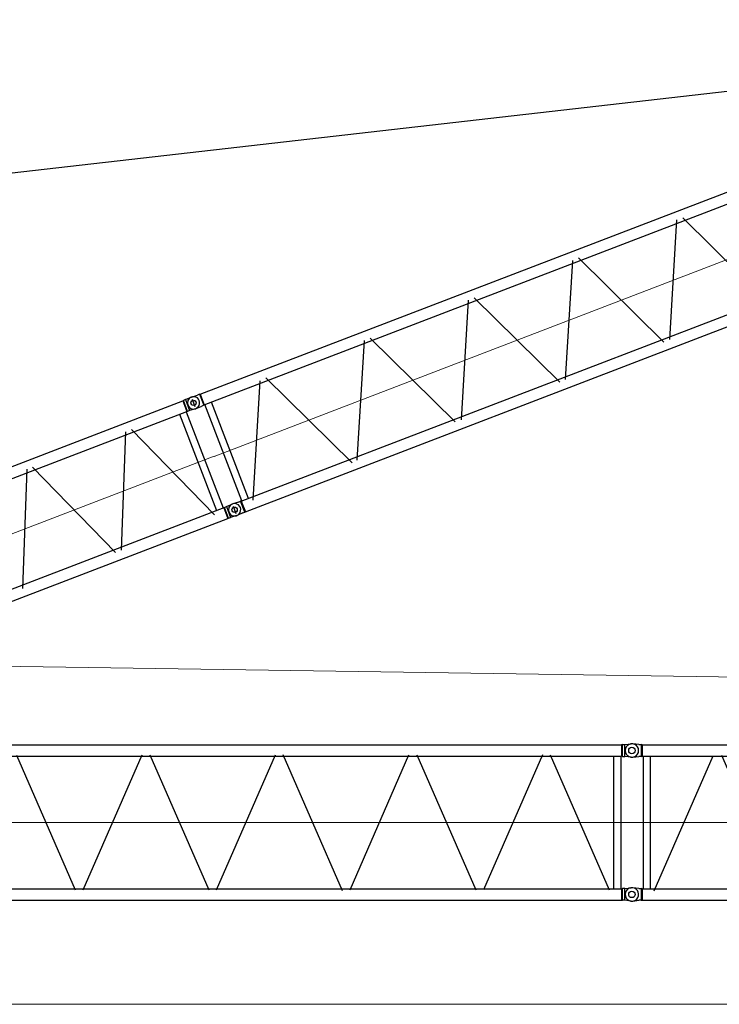
# Model space of a CAD drawing. Units: millimetres. Extents: x 0 to 1255113, y 0 to 538472.
# Drawn here: x 110084 to 121994, y 156441 to 173207 of the extents above; entities that cross this region are included whole.
import ezdxf

# ---------------------------------------------------------------- set-up
doc = ezdxf.new("R2010")
doc.units = ezdxf.units.MM

# ---------------------------------------------------------------- blocks, each defined once
blk = doc.blocks.new('LR-1600 D-36')
at = {"color": 0, "linetype": 'ByBlock', "lineweight": -2}
for p, q in [((651884.6149469339, -250349.4570823333), (657566.4386774027, -250349.4570823333)), ((657566.4386774027, -250349.4570823333), (657578.4894586527, -250346.32884747)), ((657566.4386774027, -250349.4570823333), (657566.4386774027, -250543.1570945403)), ((657578.6093316996, -250346.3125205657), (657578.4894586527, -250346.32884747)), ((657578.4894586527, -250546.2853294036), (657578.4894586527, -250346.32884747)), ((657578.7296930277, -250346.3070884368), (657578.6093316996, -250346.3125205657)), ((657615.5273004496, -250346.3070884368), (657578.7296930277, -250346.3070884368)), ((657615.5273004496, -250346.3070884368), (657720.6569355539, -250341.4203437215)), ((657615.5273004496, -250346.3070884368), (657615.5273004496, -250546.3070884368)), ((657730.4027213746, -250342.7906707358), (657719.2249869996, -250342.866690023)), ((657725.5268765631, -250382.0476939936), (657725.5268765631, -250516.0476939936)), ((657730.4027213746, -250342.7906707358), (657835.5267448121, -250347.6773894858)), ((657872.3245963746, -250347.6773894858), (657835.5267448121, -250347.6773894858)), ((657872.3245963746, -250347.6773894858), (657872.4447135621, -250347.6828216148)), ((657872.4525260621, -250347.686422689), (657872.3245963746, -250347.6773894858)), ((657872.4447135621, -250347.6828216148), (657872.5648307496, -250347.6991485191)), ((657872.4525260621, -250347.686422689), (657884.6146354371, -250350.8273833823)), ((657872.5648307496, -250347.6991485191), (657872.5648307496, -250547.6493285728)), ((657884.6146354371, -250350.8273833823), (657884.6146354371, -250544.5273955894)), ((657884.6146354371, -250350.8273929445), (669566.4386405665, -250350.8273929445)), ((657884.6152981216, -250350.8213832134), (657884.6152981216, -250544.5213832133)), ((651884.6149469339, -250543.1570945403), (657566.4386774027, -250543.1570945403)), ((653876.4083358699, -252358.2770053995), (654675.4851163961, -250482.8135672919)), ((654776.4383721983, -250484.8064584651), (655570.4319250814, -252348.3398474808)), ((655680.568965968, -252347.7142462367), (656469.9351543102, -250495.0413309015)), ((656579.53486747, -250492.8717411446), (657373.634581583, -252356.6542946477)), ((657435.0270563089, -250543.1570945403), (657435.0270563089, -252299.4510795195)), ((657556.0270563089, -250543.1570945403), (657556.0270563089, -252299.4510795195)), ((657578.7296930277, -250546.3070884368), (657566.4386774027, -250543.1570945403)), ((657578.489214512, -250546.2790275237), (657578.4894586527, -250546.2853294036)), ((657578.6093316996, -250546.3016563079), (657578.4894586527, -250546.2853294036)), ((657578.7296930277, -250546.3070884368), (657578.6093316996, -250546.3016563079)), ((657615.5273004496, -250546.3070884368), (657578.7296930277, -250546.3070884368)), ((657720.6569286673, -250551.1938397494), (657615.5273004496, -250546.3070884368)), ((657719.2249869996, -250552.4880958662), (657730.4027213746, -250552.5641151533)), ((657730.4027213746, -250552.5641234946), (657835.5267448121, -250547.6773894858)), ((657872.3245963746, -250547.6773894858), (657835.5267448121, -250547.6773894858)), ((657872.3245963746, -250547.6773894858), (657872.4525260621, -250547.6683562827)), ((657872.3245963746, -250547.6773894858), (657872.4447135621, -250547.6719573569)), ((657872.4447135621, -250547.6719573569), (657872.5648307496, -250547.6556304526)), ((657872.4525260621, -250547.6683562827), (657872.5648307496, -250547.6493285728)), ((657872.5648307496, -250547.6493285728), (657884.6146354371, -250544.5273955894)), ((657884.6146354371, -250544.5273929442), (669566.4386774028, -250544.5273929483)), ((657895.0268765631, -252300.8273929439), (657895.0268765631, -250544.5273929442)), ((658016.0268761578, -252300.827392944), (658016.0268765616, -250544.5273929442)), ((658077.7170535619, -252354.2564773958), (658917.577723266, -250503.7870909566)), ((659027.2190287001, -250490.0010077225), (659878.7031732202, -252366.0804567435)), ((659975.8488946296, -252358.3726016984), (660820.509525528, -250497.3274357677)), ((660929.4090176309, -250494.8262217363), (661768.7826541712, -252344.2225254701)), ((661879.6272582076, -252350.0477135541), (662723.7844524559, -250490.111772216)), ((662827.8847979791, -250491.4679006415), (663673.467200514, -252354.5440108182)), ((663782.3707144853, -252344.0030420535), (664621.0831636818, -250496.0635358367)), ((664727.1506919903, -250489.850441094), (665571.4143743217, -252350.0210081801)), ((665680.766738552, -252347.5370905786), (666524.2494621357, -250489.0872139674)), ((666628.3307900837, -250492.4505573676), (667470.9835486974, -252349.071767839)), ((657566.4386774027, -252299.4510795195), (651884.6149469339, -252299.4510795195)), ((657566.4386774027, -252299.4510795195), (657578.7296930277, -252296.301085623)), ((657566.4386774027, -252299.4510795195), (657566.4386774027, -252493.1510917265)), ((657578.4894586527, -252296.3228446562), (657578.489214512, -252296.3291465361)), ((657578.4894586527, -252296.3228446562), (657578.6093316996, -252296.3065177519)), ((657578.4894586527, -252496.2793265898), (657578.4894586527, -252296.3228446562)), ((657578.6093316996, -252296.3065177519), (657578.7296930277, -252296.301085623)), ((657578.7296930277, -252296.301085623), (657615.5273004496, -252296.301085623)), ((657615.5273004496, -252296.301085623), (657720.6569286673, -252291.4143343105)), ((657615.5273004496, -252296.301085623), (657615.5273004496, -252496.301085623)), ((657730.4027213746, -252292.7846610046), (657719.2249869996, -252292.8606802917)), ((657835.5267448121, -252297.671386672), (657730.4027213746, -252292.7846526632)), ((657835.5267448121, -252297.671386672), (657872.3245963746, -252297.671386672)), ((657872.4525260621, -252297.6804198752), (657872.3245963746, -252297.671386672)), ((657872.4447135621, -252297.6768188009), (657872.3245963746, -252297.671386672)), ((657872.5648307496, -252297.6931457052), (657872.4447135621, -252297.6768188009)), ((657872.5648307496, -252297.6994475851), (657872.4525260621, -252297.6804198752)), ((657884.6146354371, -252300.8213805685), (657872.5648307496, -252297.6994475851)), ((657872.5648307496, -252497.6496276388), (657872.5648307496, -252297.6994475851)), ((657884.6146354371, -252300.8213805685), (657884.6146354371, -252494.5213927756)), ((657884.6152981216, -252300.8273929445), (657884.6152981216, -252494.5273929445)), ((657884.6152981216, -252300.8273929439), (669566.4384550048, -252300.8273929475)), ((657725.5268765631, -252329.3010821643), (657725.5268765631, -252463.3010821643)), ((657877.6156119996, -252479.7567138204), (657877.6156119996, -252479.8772887716)), ((651884.6149469339, -252493.1570335052), (657566.4386774027, -252493.1570335052)), ((657578.4894586527, -252496.2793265898), (657566.4386774027, -252493.1510917265)), ((657578.4894586527, -252496.2793265898), (657578.6093316996, -252496.2956534941)), ((657578.6093316996, -252496.2956534941), (657578.7296930277, -252496.301085623)), ((657578.7296930277, -252496.301085623), (657615.5273004496, -252496.301085623)), ((657720.6569355539, -252501.1878303383), (657615.5273004496, -252496.301085623)), ((657719.2249869996, -252502.4820861349), (657730.4027213746, -252502.558105422)), ((657835.5267448121, -252497.671386672), (657730.4027213746, -252502.558105422)), ((657835.5267448121, -252497.671386672), (657872.3245963746, -252497.671386672)), ((657872.3245963746, -252497.671386672), (657872.4525260621, -252497.6623534689)), ((657872.4447135621, -252497.6659545431), (657872.3245963746, -252497.671386672)), ((657872.5648307496, -252497.6496276388), (657872.4447135621, -252497.6659545431)), ((657884.6146354371, -252494.5213927756), (657872.4525260621, -252497.6623534689)), ((657884.6152981216, -252494.5273929445), (669566.4384550048, -252494.5273929446))]:
    blk.add_line(p, q, dxfattribs=at)
at = {"color": 0, "linetype": 'ByBlock', "lineweight": 9}
for p, q in [((651725.5271880599, -251421.3040870299), (657725.5268765631, -251421.3040870299)), ((657725.5268765631, -251422.6743880789), (669725.5271880599, -251422.6743880789))]:
    blk.add_line(p, q, dxfattribs=at)
at = {"color": 0, "linetype": 'ByBlock', "lineweight": -2}
for centre in [(657725.5268765631, -250447.6773929445), (657725.5271880599, -250446.3070918954), (657725.5268765631, -252397.6713832133), (657725.5271880599, -252396.3010821644)]:
    blk.add_circle(centre, 45, dxfattribs=at)
for centre, radius, start, end in [((657725.5228979748, -250447.6820023005), 104.9999999999981, 93.39364003267167, 179.99748479451), ((657725.5228979748, -250447.6727835886), 105.0000000000037, 180.00251520549, 266.6063599673283), ((657725.532390147, -250446.3070918955), 105.000000000005, 267.3386300774576, 92.6613661632219), ((657725.5228979748, -252397.6759925693), 105.000000000009, 93.39364003267167, 179.99748479451), ((657725.532390147, -252396.3010821643), 105.000000000006, 267.3386338367781, 92.66136992254242), ((657725.5228979748, -252397.6667738573), 105.0000000000037, 180.00251520549, 266.6063599673283)]:
    blk.add_arc(centre, radius, start, end, dxfattribs=at)
blk = doc.blocks.new('*U515')
at = {"color": 0, "linetype": 'ByBlock', "lineweight": -2, "rotation": 90}
blk.add_blockref('LR-1600 D-36', (407226.5136253948, -910822.7823270323), dxfattribs=at)
blk = doc.blocks.new('S-Секция 1600')
at = {"color": 0, "linetype": 'ByBlock', "lineweight": -2}
for p, q in [((119.9527132930234, 2550.006303927104), (15.21776498411782, 2563.988673061249)), ((119.9999999785796, 2549.999991040095), (155.945291150827, 2549.99999104024)), ((175.492958445102, 2546.849991040217), (155.945291150827, 2549.99999104024)), ((157.3205078395549, 2548.259159525856), (157.3205078395549, 2351.532389423111)), ((175.492958445102, 2546.850000000035), (175.492958445102, 2450.000000000029)), ((175.492958445102, 2546.850000000035), (11824.29925127211, 2546.850000000035)), ((11842.67949192435, 2550.000000000058), (11824.29925127211, 2546.849999999919)), ((11824.29925127211, 2546.849999999919), (11824.29925127211, 2353.149999999907)), ((11842.67949192435, 2550.000000000058), (11880.00000001956, 2550)), ((11842.67949192435, 2350.499996450322), (11842.67949192435, 2549.642918390309)), ((11880.00000001956, 2550), (11984.78223501588, 2563.988682021038)), ((11879.99999923562, 2350.000000104686), (11880.00000001956, 2550)), ((15.21776498411782, 2336.01130901929), (119.9527132930234, 2349.993678153434)), ((155.945291150827, 2349.999991040298), (119.9999999785796, 2349.999991040415)), ((155.945291150827, 2349.999991040298), (175.492958445102, 2353.149991040322)), ((175.492958445102, 2449.999991040182), (175.492958445102, 2353.149991040234)), ((175.492958445102, 2353.150000000023), (189.5, 2353.150000000023)), ((175.492958445102, 2353.150000000052), (11824.29925127211, 2353.150000000052)), ((189.5, 2353.150000000023), (189.5, 96.85000000006403)), ((310.5, 2353.150000000023), (310.5, 1562.933899849944)), ((380.6085588030983, 60.40275206128717), (1383.924149634084, 2361.236203425855)), ((1524.477551005548, 2371.322515638807), (2525.552000701427, 75.6285164472065)), ((2659.047999298666, 75.6285164472065), (3661.452000702033, 2374.371483552881)), ((3794.947999297874, 2374.371483552881), (4797.352000701241, 75.6285164472065)), ((4930.847999298712, 75.6285164472065), (5933.252000702079, 2374.371483552881)), ((7075.276638995623, 61.58332018813235), (6065.32286828314, 2377.639645060059)), ((7202.647999298759, 75.6285164472065), (8205.052000702126, 2374.371483552881)), ((8338.547999297967, 2374.371483552881), (9340.952000701334, 75.6285164472065)), ((10476.85200070217, 2374.371483552881), (9474.447999298573, 75.6285164472065)), ((10610.34799929801, 2374.371483552881), (11612.75200070138, 75.6285164472065)), ((11689.5, 2353.150000000052), (11689.5, 96.85000000006403)), ((11810.5, 2353.150000000023), (11810.5, 96.85000000003492)), ((11842.67949192435, 2350), (11824.29925127211, 2353.149999999907)), ((11842.67949192435, 2350), (11879.99999923562, 2350.000000000058)), ((11984.78223501588, 2336.011317979021), (11879.99999923562, 2350.000000104686)), ((310.5, 1562.933899849944), (310.5, 96.85000000003492)), ((119.9527132930234, 100.006312886806), (15.21776498411782, 113.9886820209504)), ((119.9999999785796, 99.99999999979627), (155.945291150827, 99.99999999994179)), ((175.492958445102, 96.84999999991851), (155.945291150827, 99.99999999994179)), ((157.3205078395549, 97.63938556661014), (157.3205078395549, -98.76467087713536)), ((175.492958445102, 96.85000000003492), (175.492958445102, 2.91038304567337e-11)), ((175.492958445102, 96.85000000003492), (11824.29925127211, 96.85000000003492)), ((175.492958445102, 2.91038304567337e-11), (175.492958445102, -96.84999999997672)), ((11824.29925127211, 96.85000000003492), (11842.67949192435, 99.99999999991269)), ((11824.29925127211, 96.85000000003492), (11824.29925127211, -96.84999999997672)), ((11879.99999923562, 99.99999999988358), (11842.67949192435, 99.99999999991269)), ((11842.67949192435, -99.64291839039652), (11842.67949192435, 99.50000354959047)), ((11879.99999923562, 99.99999989522621), (11984.78223501588, 113.9886820209213)), ((11880.00000001956, -100.0000000000873), (11879.99999923562, 99.99999989522621)), ((15.21776498411782, -113.9886820210086), (119.9527132930234, -100.0063128868642)), ((155.945291150827, -100), (119.9999999785796, -99.99999999988358)), ((155.945291150827, -100), (175.492958445102, -96.84999999997672)), ((175.492958445102, -96.84999999997672), (11824.29925127211, -96.84999999997672)), ((11824.29925127211, -96.84999999997672), (11842.67949192435, -100.0000000001164)), ((11880.00000001956, -100.0000000000873), (11842.67949192435, -100.0000000001164)), ((11984.78223501588, -113.9886820210668), (11880.00000001956, -100.0000000000873))]:
    blk.add_line(p, q, dxfattribs=at)
at = {"color": 0, "linetype": 'ByBlock', "lineweight": 9}
blk.add_line((-30.45460679475218, 1224.998618011392), (12000, 1225.000004083966), dxfattribs=at)
at = {"color": 0, "linetype": 'ByBlock', "lineweight": -2}
for centre in [(0, 2449.99999104024), (12000, 2450.000000000058), (0, 0), (12000, -1.164153218269348e-10)]:
    blk.add_circle(centre, 55, dxfattribs=at)
for centre, radius, start, end in [((0, 2449.99999104024), 114.9999999999864, 82.39583807670955, 277.6041619232905), ((155.7851006912533, 2547.99900824175), 2.000982798467518, 80.84581909295959, 90.0000254264464), ((12000, 2450.000000000058), 115.0000000000485, 262.3958380767095, 97.60416192329043), ((155.7851006912533, 2352.00097383876), 2.000982798462898, 269.9999745735536, 279.1541809070404), ((0, 0), 115.0000000000231, 82.39583807670955, 277.6041619232905), ((12000, -1.164153218269348e-10), 115.00000000006, 270, 97.60416192329043), ((12000, -1.164153218269348e-10), 114.9999999999895, 262.3958380767095, 270)]:
    blk.add_arc(centre, radius, start, end, dxfattribs=at)

msp = doc.modelspace()

# ---------------------------------------------------------------- linework, layer by layer
at = {"color": 0, "linetype": 'ByBlock', "lineweight": -2}
msp.add_line((103163.0754563114, 169820.9670666325), (132790.7526176514, 173206.6060811488), dxfattribs=at)
at = {"color": 0, "linetype": 'ByBlock', "lineweight": 9}
msp.add_line((106568.2402582944, 162247.5912084345), (206455.6703320953, 160737.7173363662), dxfattribs=at)
at = {"lineweight": 9}
msp.add_line((98505.0893801092, 156441.3608142603), (151040.2967051483, 156441.3608142603), dxfattribs=at)

# ---------------------------------------------------------------- block references
at = {"color": 0, "linetype": 'ByBlock', "lineweight": -2, "rotation": 291.0000000000002}
msp.add_blockref('*U515', (113641.2703651265, 871375.3936839454), dxfattribs=at)
at = {"color": 0, "linetype": 'ByBlock', "lineweight": -2}
for p in [(108505.8893800671, 158312.7173119123), (120505.8893800952, 158312.7173119299)]:
    msp.add_blockref('S-Секция 1600', p, dxfattribs=at)

doc.saveas('drawing.dxf')
